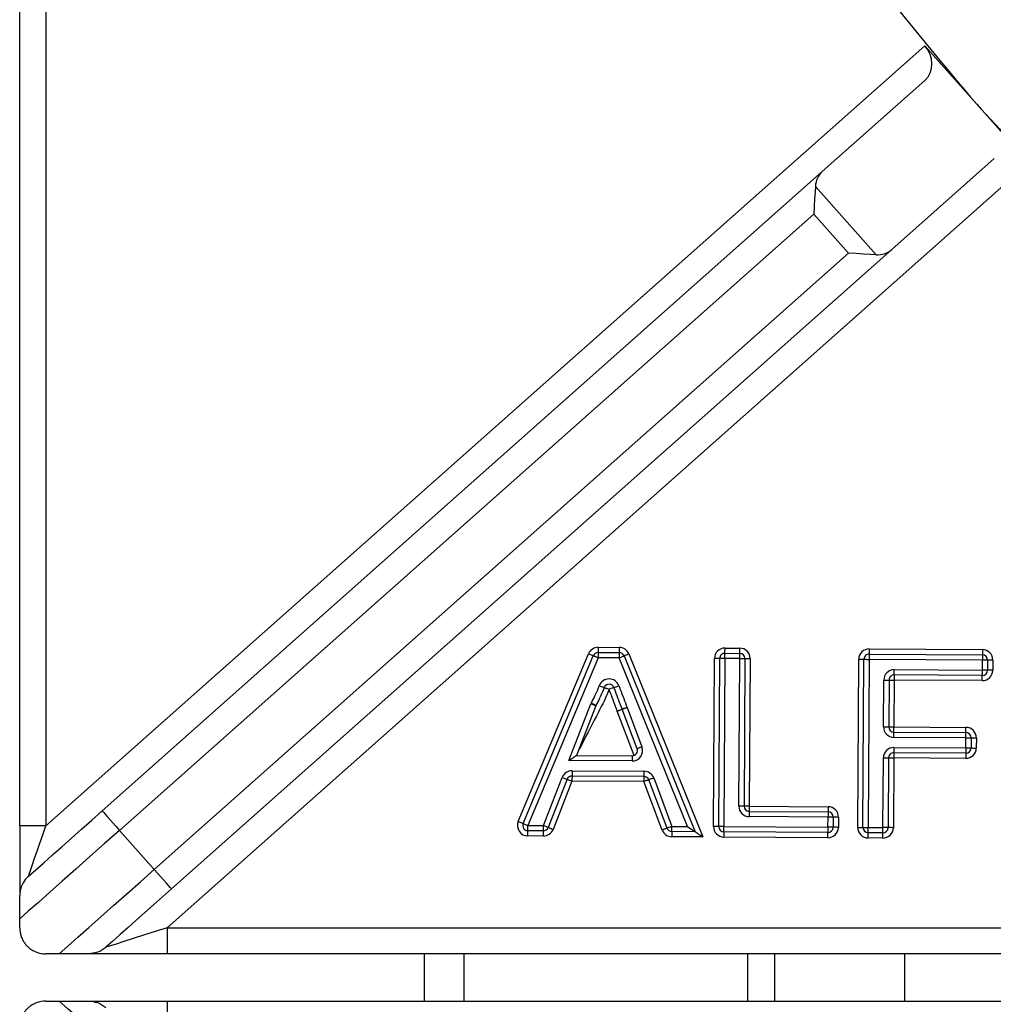
# Model space of a CAD drawing. Units: millimetres. Extents: x 255.09 to 257.18, y -27.39 to -24.42.
# Drawn here: x 255.96 to 256, y -25.63 to -25.59 of the extents above; entities that cross this region are included whole.
import ezdxf

# ---------------------------------------------------------------- set-up
doc = ezdxf.new("R2010")
doc.units = ezdxf.units.MM

# ---------------------------------------------------------------- blocks, each defined once
blk = doc.blocks.new('SUPERIOR')
for p, q in [((85.47639, 182.9475), (85.47639, 191.83512)), ((85.60139, 191.83512), (85.60139, 182.9475)), ((85.60139, 182.9475), (89.80856, 186.68195)), ((89.80856, 186.68195), (90.05748, 186.40152)), ((89.80969, 186.51582), (89.31861, 186.07991)), ((90.05748, 186.40152), (90.0575, 186.4015)), ((90.0575, 186.4015), (90.30644, 186.12105)), ((90.30644, 186.12105), (86.18211, 182.46012)), ((90.14162, 186.14188), (89.65053, 185.70597)), ((85.87133, 183.01997), (89.31861, 186.07991)), ((89.28524, 186.0089), (89.57607, 185.68126)), ((89.27734, 185.87614), (85.95431, 182.92649)), ((89.4433, 185.68917), (89.27734, 185.87614)), ((86.12027, 182.73952), (89.4433, 185.68917)), ((89.65053, 185.70597), (86.20325, 182.64603)), ((88.24574, 183.80269), (88.34652, 183.80208)), ((88.85273, 183.79905), (88.9233, 183.79862)), ((87.86328, 182.96903), (88.19932, 183.77199)), ((87.88635, 182.95938), (88.22238, 183.76234)), ((88.24544, 183.75269), (87.90941, 182.94973)), ((88.34622, 183.75208), (88.24544, 183.75269)), ((88.24559, 183.77769), (88.34637, 183.77708)), ((88.67259, 182.94515), (88.34622, 183.75208)), ((88.36939, 183.76146), (88.70976, 182.91992)), ((88.39257, 183.77083), (88.74693, 182.8947)), ((88.85258, 183.77405), (88.92315, 183.77362)), ((89.54312, 183.7699), (90.085, 183.76665)), ((89.54327, 183.7949), (90.08516, 183.79165)), ((88.7976, 182.9444), (88.80243, 183.74935)), ((88.8226, 182.94425), (88.82743, 183.7492)), ((88.85243, 183.74905), (88.8476, 182.9441)), ((88.923, 183.74862), (88.85243, 183.74905)), ((88.91876, 183.04232), (88.923, 183.74862)), ((88.948, 183.74847), (88.94376, 183.04217)), ((88.973, 183.74832), (88.96876, 183.04202)), ((89.48814, 182.94025), (89.49297, 183.7452)), ((89.51314, 182.9401), (89.51797, 183.74505)), ((89.54297, 183.7449), (89.53814, 182.93995)), ((90.08486, 183.74165), (89.54297, 183.7449)), ((90.08456, 183.693), (90.08486, 183.74165)), ((90.10986, 183.7415), (90.10956, 183.69285)), ((90.13485, 183.74135), (90.13456, 183.6927)), ((90.08441, 183.668), (89.66309, 183.67053)), ((89.66325, 183.69553), (90.08456, 183.693)), ((89.6116, 183.42181), (89.61294, 183.64583)), ((89.63794, 183.64568), (89.6366, 183.42166)), ((89.66294, 183.64553), (89.6616, 183.42151)), ((90.08426, 183.643), (89.66294, 183.64553)), ((88.1049, 183.26027), (88.2111, 183.53149)), ((88.23438, 183.52237), (88.14145, 183.28506)), ((88.38371, 183.51498), (88.45523, 183.32617)), ((88.41733, 183.28507), (88.33695, 183.49727)), ((88.43185, 183.31731), (88.36033, 183.50613)), ((89.6616, 183.42151), (90.00619, 183.41944)), ((89.66145, 183.39651), (90.00604, 183.39444)), ((90.00589, 183.36944), (89.6613, 183.37151)), ((90.0056, 183.32079), (90.00589, 183.36944)), ((90.03089, 183.36929), (90.0306, 183.32064)), ((90.05589, 183.36914), (90.0556, 183.32049)), ((88.14145, 183.28506), (88.40832, 183.28345)), ((90.00545, 183.29579), (89.66086, 183.29786)), ((89.66101, 183.32286), (90.0056, 183.32079)), ((88.40817, 183.25845), (88.1049, 183.26027)), ((89.60871, 182.93953), (89.61071, 183.27316)), ((89.63571, 183.27301), (89.63371, 182.93938)), ((89.66071, 183.27286), (89.65871, 182.93923)), ((90.0053, 183.2708), (89.66071, 183.27286)), ((88.46467, 183.18446), (88.12035, 183.18653)), ((88.1205, 183.21153), (88.46482, 183.20946)), ((87.98337, 182.94928), (88.07364, 183.17977)), ((88.09692, 183.17065), (88.00665, 182.94016)), ((88.1202, 183.16153), (88.02993, 182.93105)), ((88.46452, 183.15947), (88.1202, 183.16153)), ((88.55186, 182.92794), (88.46452, 183.15947)), ((88.57525, 182.93677), (88.48791, 183.16829)), ((88.5113, 183.17711), (88.59864, 182.94559)), ((88.96861, 183.01702), (89.34609, 183.01476)), ((88.96876, 183.04202), (89.34624, 183.03976)), ((87.90941, 182.94973), (87.98337, 182.94928)), ((89.34594, 182.98976), (88.96846, 182.99202)), ((89.34565, 182.94111), (89.34594, 182.98976)), ((89.37094, 182.98961), (89.37065, 182.94096)), ((89.39594, 182.98946), (89.39565, 182.94081)), ((85.60139, 182.9475), (85.47639, 182.9475)), ((85.47639, 182.9475), (85.47639, 182.61322)), ((85.95431, 182.92649), (86.12027, 182.73952)), ((87.98322, 182.92428), (87.90926, 182.92473)), ((88.70976, 182.91992), (88.59849, 182.92059)), ((88.59864, 182.94559), (88.67259, 182.94515)), ((89.3455, 182.91611), (88.84745, 182.9191)), ((88.8476, 182.9441), (89.34565, 182.94111)), ((89.60856, 182.91453), (89.53799, 182.91495)), ((89.53814, 182.93995), (89.60871, 182.93953)), ((87.98307, 182.89928), (87.90911, 182.89973)), ((88.74693, 182.8947), (88.59834, 182.89559)), ((89.34535, 182.89111), (88.8473, 182.8941)), ((89.60841, 182.88953), (89.53784, 182.88996)), ((85.47639, 182.46012), (85.47639, 182.50226)), ((86.18211, 182.46012), (86.18211, 182.33512)), ((86.18211, 182.46012), (96.22639, 182.46012)), ((85.66469, 182.33512), (85.60139, 182.33512)), ((86.18211, 182.33512), (85.80551, 182.33512)), ((96.22639, 182.33512), (86.18211, 182.33512)), ((87.41472, 182.10958), (87.41472, 182.33512)), ((87.60472, 182.10958), (87.60472, 182.33512)), ((88.96139, 182.10958), (88.96139, 182.33512)), ((89.09139, 182.10958), (89.09139, 182.33512)), ((89.71139, 182.33512), (89.71139, 182.10958)), ((85.60139, 182.10958), (85.66469, 182.10958)), ((85.80551, 182.10958), (86.18211, 182.10958)), ((86.18211, 182.10958), (86.18211, 181.98458)), ((86.18211, 182.10958), (96.22639, 182.10958))]:
    blk.add_line(p, q)
at = {"flags": 128}
for points in [[(89.28524, 186.0089), (89.2836, 185.98134), (89.28168, 185.94903), (89.27956, 185.91342), (89.27734, 185.87614)], [(89.57607, 185.68126), (89.5485, 185.68291), (89.51619, 185.68483), (89.48059, 185.68695), (89.4433, 185.68917)], [(88.24574, 183.80269), (88.24571, 183.79781), (88.24568, 183.79312), (88.24566, 183.7888), (88.24563, 183.78501), (88.24562, 183.7819), (88.2456, 183.77959), (88.24559, 183.77817), (88.24559, 183.77769)], [(88.34652, 183.80208), (88.34649, 183.79721), (88.34646, 183.79252), (88.34643, 183.78819), (88.34641, 183.78441), (88.34639, 183.7813), (88.34638, 183.77899), (88.34637, 183.77756), (88.34637, 183.77708)], [(88.85258, 183.77405), (88.85258, 183.77453), (88.85259, 183.77595), (88.85261, 183.77826), (88.85263, 183.78137), (88.85265, 183.78516), (88.85267, 183.78948), (88.8527, 183.79417), (88.85273, 183.79905)], [(88.92315, 183.77362), (88.92316, 183.7741), (88.92316, 183.77553), (88.92318, 183.77784), (88.9232, 183.78094), (88.92322, 183.78473), (88.92324, 183.78906), (88.92327, 183.79375), (88.9233, 183.79862)], [(88.19932, 183.77199), (88.20382, 183.77011), (88.20814, 183.7683), (88.21213, 183.76663), (88.21562, 183.76517), (88.21849, 183.76397), (88.22062, 183.76307), (88.22194, 183.76252), (88.22238, 183.76234)], [(88.22238, 183.76234), (88.22282, 183.76215), (88.22413, 183.7616), (88.22627, 183.76071), (88.22913, 183.75951), (88.23263, 183.75805), (88.23662, 183.75638), (88.24094, 183.75457), (88.24544, 183.75269)], [(88.24559, 183.77769), (88.24559, 183.77721), (88.24558, 183.77578), (88.24557, 183.77347), (88.24555, 183.77037), (88.24552, 183.76658), (88.2455, 183.76225), (88.24547, 183.75757), (88.24544, 183.75269)], [(88.34637, 183.77708), (88.34636, 183.7766), (88.34636, 183.77518), (88.34634, 183.77287), (88.34632, 183.76976), (88.3463, 183.76597), (88.34628, 183.76165), (88.34625, 183.75696), (88.34622, 183.75208)], [(88.34622, 183.75208), (88.35074, 183.75391), (88.35509, 183.75567), (88.35909, 183.75729), (88.36261, 183.75871), (88.36549, 183.75988), (88.36763, 183.76074), (88.36895, 183.76128), (88.36939, 183.76146)], [(88.39257, 183.77083), (88.38805, 183.769), (88.3837, 183.76724), (88.37969, 183.76562), (88.37618, 183.7642), (88.3733, 183.76304), (88.37116, 183.76217), (88.36984, 183.76164), (88.36939, 183.76146)], [(88.85243, 183.74905), (88.85246, 183.75392), (88.85249, 183.75861), (88.85251, 183.76294), (88.85254, 183.76672), (88.85256, 183.76983), (88.85257, 183.77214), (88.85258, 183.77357), (88.85258, 183.77405)], [(88.923, 183.74862), (88.92303, 183.7535), (88.92306, 183.75819), (88.92309, 183.76251), (88.92311, 183.7663), (88.92313, 183.76941), (88.92314, 183.77172), (88.92315, 183.77314), (88.92315, 183.77362)], [(89.54312, 183.7699), (89.54311, 183.76942), (89.54311, 183.768), (89.54309, 183.76569), (89.54307, 183.76258), (89.54305, 183.75879), (89.54302, 183.75447), (89.543, 183.74978), (89.54297, 183.7449)], [(89.54327, 183.7949), (89.54324, 183.79003), (89.54321, 183.78534), (89.54318, 183.78101), (89.54316, 183.77723), (89.54314, 183.77412), (89.54313, 183.77181), (89.54312, 183.77038), (89.54312, 183.7699)], [(90.085, 183.76665), (90.085, 183.76617), (90.08499, 183.76475), (90.08498, 183.76244), (90.08496, 183.75933), (90.08494, 183.75554), (90.08491, 183.75122), (90.08488, 183.74653), (90.08486, 183.74165)], [(90.08516, 183.79165), (90.08513, 183.78677), (90.0851, 183.78208), (90.08507, 183.77776), (90.08505, 183.77397), (90.08503, 183.77087), (90.08502, 183.76856), (90.08501, 183.76713), (90.085, 183.76665)], [(88.82743, 183.7492), (88.82695, 183.7492), (88.82553, 183.74921), (88.82322, 183.74922), (88.82011, 183.74924), (88.81632, 183.74926), (88.812, 183.74929), (88.80731, 183.74932), (88.80243, 183.74935)], [(88.85243, 183.74905), (88.84755, 183.74908), (88.84286, 183.7491), (88.83854, 183.74913), (88.83475, 183.74915), (88.83165, 183.74917), (88.82934, 183.74919), (88.82791, 183.74919), (88.82743, 183.7492)], [(88.923, 183.74862), (88.92788, 183.74859), (88.93257, 183.74857), (88.93689, 183.74854), (88.94068, 183.74852), (88.94379, 183.7485), (88.9461, 183.74848), (88.94752, 183.74848), (88.948, 183.74847)], [(88.948, 183.74847), (88.94848, 183.74847), (88.9499, 183.74846), (88.95221, 183.74845), (88.95532, 183.74843), (88.95911, 183.74841), (88.96343, 183.74838), (88.96812, 183.74835), (88.973, 183.74832)], [(89.49297, 183.7452), (89.49785, 183.74517), (89.50253, 183.74515), (89.50686, 183.74512), (89.51065, 183.7451), (89.51375, 183.74508), (89.51607, 183.74507), (89.51749, 183.74506), (89.51797, 183.74505)], [(89.51797, 183.74505), (89.51845, 183.74505), (89.51987, 183.74504), (89.52218, 183.74503), (89.52529, 183.74501), (89.52908, 183.74499), (89.5334, 183.74496), (89.53809, 183.74493), (89.54297, 183.7449)], [(90.10986, 183.7415), (90.10937, 183.74151), (90.10795, 183.74151), (90.10564, 183.74153), (90.10253, 183.74155), (90.09874, 183.74157), (90.09442, 183.7416), (90.08973, 183.74162), (90.08486, 183.74165)], [(90.13485, 183.74135), (90.12998, 183.74138), (90.12529, 183.74141), (90.12097, 183.74144), (90.11718, 183.74146), (90.11407, 183.74148), (90.11176, 183.74149), (90.11034, 183.7415), (90.10986, 183.7415)], [(89.66309, 183.67053), (89.66309, 183.67005), (89.66308, 183.66863), (89.66307, 183.66632), (89.66305, 183.66321), (89.66303, 183.65942), (89.663, 183.6551), (89.66297, 183.65041), (89.66294, 183.64553)], [(89.66309, 183.67053), (89.6631, 183.67101), (89.66311, 183.67244), (89.66312, 183.67475), (89.66314, 183.67785), (89.66316, 183.68164), (89.66319, 183.68596), (89.66322, 183.69065), (89.66325, 183.69553)], [(90.08426, 183.643), (90.08429, 183.64788), (90.08432, 183.65257), (90.08435, 183.65689), (90.08437, 183.66068), (90.08439, 183.66379), (90.0844, 183.6661), (90.08441, 183.66752), (90.08441, 183.668)], [(90.08456, 183.693), (90.08453, 183.68813), (90.08451, 183.68344), (90.08448, 183.67911), (90.08446, 183.67533), (90.08444, 183.67222), (90.08443, 183.66991), (90.08442, 183.66848), (90.08441, 183.668)], [(90.10956, 183.69285), (90.10908, 183.69286), (90.10766, 183.69287), (90.10535, 183.69288), (90.10224, 183.6929), (90.09845, 183.69292), (90.09413, 183.69295), (90.08944, 183.69297), (90.08456, 183.693)], [(90.13456, 183.6927), (90.12969, 183.69273), (90.125, 183.69276), (90.12067, 183.69279), (90.11688, 183.69281), (90.11378, 183.69283), (90.11147, 183.69284), (90.11004, 183.69285), (90.10956, 183.69285)], [(88.25097, 183.61873), (88.25555, 183.61704), (88.25995, 183.61541), (88.264, 183.61391), (88.26755, 183.6126), (88.27047, 183.61152), (88.27264, 183.61072), (88.27397, 183.61023), (88.27442, 183.61006)], [(88.27442, 183.61006), (88.27487, 183.60989), (88.27621, 183.6094), (88.27837, 183.6086), (88.28129, 183.60752), (88.28484, 183.60621), (88.2889, 183.60471), (88.2933, 183.60308), (88.29787, 183.60139)], [(88.3213, 183.61011), (88.32085, 183.60995), (88.31952, 183.60945), (88.31735, 183.60864), (88.31444, 183.60756), (88.31089, 183.60624), (88.30684, 183.60473), (88.30244, 183.60309), (88.29787, 183.60139)], [(88.3213, 183.61011), (88.32175, 183.61028), (88.32308, 183.61078), (88.32525, 183.61158), (88.32816, 183.61267), (88.33171, 183.61399), (88.33576, 183.6155), (88.34016, 183.61714), (88.34473, 183.61884)], [(89.61294, 183.64583), (89.61782, 183.6458), (89.62251, 183.64578), (89.62683, 183.64575), (89.63062, 183.64573), (89.63373, 183.64571), (89.63604, 183.64569), (89.63746, 183.64569), (89.63794, 183.64568)], [(89.63794, 183.64568), (89.63843, 183.64568), (89.63985, 183.64567), (89.64216, 183.64566), (89.64527, 183.64564), (89.64906, 183.64562), (89.65338, 183.64559), (89.65807, 183.64556), (89.66294, 183.64553)], [(88.2111, 183.53149), (88.21564, 183.52971), (88.22001, 183.528), (88.22403, 183.52642), (88.22756, 183.52504), (88.23045, 183.52391), (88.23261, 183.52306), (88.23393, 183.52255), (88.23438, 183.52237)], [(88.21325, 183.53624), (88.21759, 183.534), (88.22175, 183.53184), (88.22559, 183.52986), (88.22895, 183.52811), (88.23171, 183.52669), (88.23377, 183.52562), (88.23503, 183.52497), (88.23546, 183.52475)], [(88.38371, 183.51498), (88.37913, 183.51329), (88.37473, 183.51167), (88.37068, 183.51017), (88.36713, 183.50885), (88.36421, 183.50778), (88.36204, 183.50698), (88.36071, 183.50648), (88.36026, 183.50632)], [(88.36033, 183.50613), (88.36078, 183.5063), (88.36211, 183.5068), (88.36427, 183.50762), (88.36717, 183.50872), (88.37072, 183.51006), (88.37476, 183.5116), (88.37915, 183.51326), (88.38371, 183.51498)], [(88.33681, 183.49765), (88.34138, 183.49934), (88.34578, 183.50096), (88.34984, 183.50246), (88.35339, 183.50378), (88.3563, 183.50486), (88.35847, 183.50566), (88.35981, 183.50615), (88.36026, 183.50632)], [(88.33695, 183.49727), (88.34151, 183.499), (88.34589, 183.50066), (88.34994, 183.50219), (88.35348, 183.50353), (88.35639, 183.50464), (88.35855, 183.50545), (88.35988, 183.50596), (88.36033, 183.50613)], [(89.6116, 183.42181), (89.61648, 183.42178), (89.62117, 183.42175), (89.62549, 183.42173), (89.62928, 183.4217), (89.63239, 183.42168), (89.6347, 183.42167), (89.63612, 183.42166), (89.6366, 183.42166)], [(89.6366, 183.42166), (89.63708, 183.42166), (89.6385, 183.42165), (89.64081, 183.42163), (89.64392, 183.42162), (89.64771, 183.42159), (89.65203, 183.42157), (89.65672, 183.42154), (89.6616, 183.42151)], [(89.66145, 183.39651), (89.66145, 183.39699), (89.66146, 183.39841), (89.66148, 183.40072), (89.66149, 183.40383), (89.66152, 183.40762), (89.66154, 183.41194), (89.66157, 183.41663), (89.6616, 183.42151)], [(89.6613, 183.37151), (89.66133, 183.37639), (89.66136, 183.38108), (89.66138, 183.3854), (89.66141, 183.38919), (89.66143, 183.3923), (89.66144, 183.39461), (89.66145, 183.39603), (89.66145, 183.39651)], [(90.00589, 183.36944), (90.00592, 183.37432), (90.00595, 183.37901), (90.00598, 183.38333), (90.006, 183.38712), (90.00602, 183.39023), (90.00603, 183.39254), (90.00604, 183.39396), (90.00604, 183.39444)], [(90.00604, 183.39444), (90.00605, 183.39492), (90.00605, 183.39635), (90.00607, 183.39866), (90.00609, 183.40176), (90.00611, 183.40555), (90.00614, 183.40988), (90.00616, 183.41457), (90.00619, 183.41944)], [(88.45523, 183.32617), (88.45067, 183.32444), (88.44628, 183.32278), (88.44224, 183.32125), (88.4387, 183.3199), (88.43579, 183.3188), (88.43363, 183.31798), (88.4323, 183.31748), (88.43185, 183.31731)], [(90.00589, 183.36944), (90.01077, 183.36941), (90.01546, 183.36939), (90.01978, 183.36936), (90.02357, 183.36934), (90.02668, 183.36932), (90.02899, 183.3693), (90.03041, 183.3693), (90.03089, 183.36929)], [(90.03089, 183.36929), (90.03137, 183.36929), (90.0328, 183.36928), (90.03511, 183.36927), (90.03822, 183.36925), (90.042, 183.36923), (90.04633, 183.3692), (90.05102, 183.36917), (90.05589, 183.36914)], [(88.1049, 183.26027), (88.11203, 183.26511), (88.11889, 183.26976), (88.12521, 183.27404), (88.13075, 183.2778), (88.13529, 183.28088), (88.13867, 183.28317), (88.14075, 183.28458), (88.14145, 183.28506)], [(88.40832, 183.28345), (88.40832, 183.28297), (88.40831, 183.28155), (88.4083, 183.27924), (88.40828, 183.27613), (88.40826, 183.27234), (88.40823, 183.26802), (88.4082, 183.26333), (88.40817, 183.25845)], [(89.66086, 183.29786), (89.66086, 183.29738), (89.66085, 183.29596), (89.66083, 183.29365), (89.66081, 183.29054), (89.66079, 183.28675), (89.66077, 183.28243), (89.66074, 183.27774), (89.66071, 183.27286)], [(89.66101, 183.32286), (89.66098, 183.31798), (89.66095, 183.31329), (89.66093, 183.30897), (89.6609, 183.30518), (89.66088, 183.30208), (89.66087, 183.29977), (89.66086, 183.29834), (89.66086, 183.29786)], [(90.00545, 183.29579), (90.00545, 183.29531), (90.00544, 183.29389), (90.00543, 183.29158), (90.00541, 183.28847), (90.00538, 183.28468), (90.00536, 183.28036), (90.00533, 183.27567), (90.0053, 183.2708)], [(90.0056, 183.32079), (90.00557, 183.31592), (90.00554, 183.31123), (90.00552, 183.30691), (90.0055, 183.30312), (90.00548, 183.30001), (90.00546, 183.2977), (90.00545, 183.29628), (90.00545, 183.29579)], [(90.0056, 183.32079), (90.01048, 183.32077), (90.01517, 183.32074), (90.01949, 183.32071), (90.02328, 183.32069), (90.02639, 183.32067), (90.0287, 183.32066), (90.03012, 183.32065), (90.0306, 183.32064)], [(90.0306, 183.32064), (90.03108, 183.32064), (90.0325, 183.32063), (90.03481, 183.32062), (90.03792, 183.3206), (90.04171, 183.32058), (90.04603, 183.32055), (90.05072, 183.32052), (90.0556, 183.32049)], [(89.61071, 183.27316), (89.61559, 183.27313), (89.62028, 183.27311), (89.6246, 183.27308), (89.62839, 183.27306), (89.6315, 183.27304), (89.63381, 183.27302), (89.63523, 183.27302), (89.63571, 183.27301)], [(89.63571, 183.27301), (89.63619, 183.27301), (89.63761, 183.273), (89.63992, 183.27299), (89.64303, 183.27297), (89.64682, 183.27295), (89.65114, 183.27292), (89.65583, 183.27289), (89.66071, 183.27286)], [(88.12035, 183.18653), (88.12035, 183.18605), (88.12034, 183.18463), (88.12032, 183.18232), (88.12031, 183.17921), (88.12028, 183.17542), (88.12026, 183.1711), (88.12023, 183.16641), (88.1202, 183.16153)], [(88.1205, 183.21153), (88.12047, 183.20665), (88.12044, 183.20196), (88.12042, 183.19764), (88.12039, 183.19385), (88.12037, 183.19074), (88.12036, 183.18843), (88.12035, 183.18701), (88.12035, 183.18653)], [(88.46482, 183.20946), (88.46479, 183.20459), (88.46476, 183.1999), (88.46474, 183.19558), (88.46471, 183.19179), (88.46469, 183.18868), (88.46468, 183.18637), (88.46467, 183.18495), (88.46467, 183.18446)], [(88.07364, 183.17977), (88.07818, 183.17799), (88.08255, 183.17628), (88.08658, 183.1747), (88.0901, 183.17332), (88.093, 183.17218), (88.09515, 183.17134), (88.09647, 183.17082), (88.09692, 183.17065)], [(88.09692, 183.17065), (88.09737, 183.17047), (88.09869, 183.16995), (88.10084, 183.16911), (88.10374, 183.16798), (88.10727, 183.1666), (88.11129, 183.16502), (88.11566, 183.16331), (88.1202, 183.16153)], [(88.46467, 183.18446), (88.46467, 183.18398), (88.46466, 183.18256), (88.46464, 183.18025), (88.46462, 183.17714), (88.4646, 183.17335), (88.46458, 183.16903), (88.46455, 183.16434), (88.46452, 183.15947)], [(88.48791, 183.16829), (88.48746, 183.16812), (88.48613, 183.16762), (88.48397, 183.1668), (88.48106, 183.1657), (88.47751, 183.16437), (88.47347, 183.16284), (88.46908, 183.16119), (88.46452, 183.15947)], [(88.5113, 183.17711), (88.50674, 183.17539), (88.50235, 183.17374), (88.49831, 183.17221), (88.49476, 183.17087), (88.49185, 183.16978), (88.48969, 183.16896), (88.48836, 183.16846), (88.48791, 183.16829)], [(85.51841, 182.7067), (85.55315, 182.73753), (85.59152, 182.7716), (85.63309, 182.8085), (85.67739, 182.84782), (85.7239, 182.8891), (85.7721, 182.93188), (85.82143, 182.97567), (85.87133, 183.01997)], [(85.87133, 183.01997), (85.87293, 183.01817), (85.87765, 183.01285), (85.88532, 183.00421), (85.89564, 182.99259), (85.90821, 182.97842), (85.92256, 182.96226), (85.93812, 182.94472), (85.95431, 182.92649)], [(88.94376, 183.04217), (88.94328, 183.04217), (88.94186, 183.04218), (88.93955, 183.0422), (88.93644, 183.04222), (88.93265, 183.04224), (88.92833, 183.04226), (88.92364, 183.04229), (88.91876, 183.04232)], [(88.96876, 183.04202), (88.96389, 183.04205), (88.9592, 183.04208), (88.95487, 183.04211), (88.95109, 183.04213), (88.94798, 183.04215), (88.94567, 183.04216), (88.94424, 183.04217), (88.94376, 183.04217)], [(88.96861, 183.01702), (88.96861, 183.01654), (88.9686, 183.01512), (88.96859, 183.01281), (88.96857, 183.0097), (88.96855, 183.00591), (88.96852, 183.00159), (88.96849, 182.9969), (88.96846, 182.99202)], [(88.96876, 183.04202), (88.96873, 183.03714), (88.96871, 183.03245), (88.96868, 183.02813), (88.96866, 183.02434), (88.96864, 183.02124), (88.96863, 183.01893), (88.96862, 183.0175), (88.96861, 183.01702)], [(89.34609, 183.01476), (89.34609, 183.01428), (89.34608, 183.01285), (89.34606, 183.01054), (89.34605, 183.00744), (89.34602, 183.00365), (89.346, 182.99932), (89.34597, 182.99464), (89.34594, 182.98976)], [(89.34624, 183.03976), (89.34621, 183.03488), (89.34618, 183.03019), (89.34616, 183.02587), (89.34613, 183.02208), (89.34611, 183.01897), (89.3461, 183.01666), (89.34609, 183.01524), (89.34609, 183.01476)], [(87.86328, 182.96903), (87.86778, 182.96715), (87.87211, 182.96533), (87.8761, 182.96367), (87.87959, 182.9622), (87.88246, 182.961), (87.88459, 182.96011), (87.8859, 182.95956), (87.88635, 182.95938)], [(87.88635, 182.95938), (87.88679, 182.95919), (87.8881, 182.95864), (87.89023, 182.95775), (87.8931, 182.95655), (87.8966, 182.95509), (87.90058, 182.95342), (87.90491, 182.95161), (87.90941, 182.94973)], [(87.90926, 182.92473), (87.90926, 182.92521), (87.90927, 182.92663), (87.90928, 182.92894), (87.9093, 182.93205), (87.90932, 182.93584), (87.90935, 182.94016), (87.90938, 182.94485), (87.90941, 182.94973)], [(87.98322, 182.92428), (87.98322, 182.92476), (87.98323, 182.92619), (87.98325, 182.9285), (87.98326, 182.9316), (87.98329, 182.93539), (87.98331, 182.93972), (87.98334, 182.9444), (87.98337, 182.94928)], [(87.98337, 182.94928), (87.98791, 182.9475), (87.99228, 182.94579), (87.9963, 182.94422), (87.99983, 182.94284), (88.00272, 182.9417), (88.00488, 182.94086), (88.0062, 182.94034), (88.00665, 182.94016)], [(89.37094, 182.98961), (89.37046, 182.98961), (89.36904, 182.98962), (89.36673, 182.98963), (89.36362, 182.98965), (89.35983, 182.98967), (89.35551, 182.9897), (89.35082, 182.98973), (89.34594, 182.98976)], [(89.39594, 182.98946), (89.39106, 182.98949), (89.38637, 182.98952), (89.38205, 182.98954), (89.37826, 182.98956), (89.37515, 182.98958), (89.37284, 182.9896), (89.37142, 182.98961), (89.37094, 182.98961)], [(85.95431, 182.92649), (85.883, 182.86318), (85.81284, 182.80091), (85.74498, 182.74067), (85.68052, 182.68345), (85.6205, 182.63018), (85.56589, 182.58171), (85.5176, 182.53884), (85.47639, 182.50226)], [(85.51841, 182.7067), (85.51967, 182.71036), (85.52341, 182.72122), (85.52953, 182.73896), (85.53782, 182.76304), (85.54805, 182.79272), (85.5599, 182.8271), (85.57301, 182.86514), (85.58698, 182.90568), (85.60139, 182.9475)], [(87.90911, 182.89973), (87.90914, 182.9046), (87.90917, 182.90929), (87.90919, 182.91362), (87.90921, 182.9174), (87.90923, 182.92051), (87.90925, 182.92282), (87.90926, 182.92425), (87.90926, 182.92473)], [(87.98307, 182.89928), (87.9831, 182.90416), (87.98313, 182.90885), (87.98315, 182.91317), (87.98318, 182.91696), (87.98319, 182.92007), (87.98321, 182.92238), (87.98322, 182.9238), (87.98322, 182.92428)], [(88.00665, 182.94016), (88.0071, 182.93999), (88.00842, 182.93947), (88.01057, 182.93863), (88.01347, 182.93749), (88.01699, 182.93611), (88.02102, 182.93454), (88.02538, 182.93283), (88.02993, 182.93105)], [(88.57525, 182.93677), (88.5748, 182.9366), (88.57347, 182.93609), (88.57131, 182.93528), (88.5684, 182.93418), (88.56485, 182.93284), (88.56081, 182.93132), (88.55642, 182.92966), (88.55186, 182.92794)], [(88.59864, 182.94559), (88.59408, 182.94387), (88.58969, 182.94221), (88.58565, 182.94069), (88.5821, 182.93935), (88.57919, 182.93825), (88.57703, 182.93744), (88.5757, 182.93694), (88.57525, 182.93677)], [(88.59849, 182.92059), (88.59849, 182.92011), (88.59848, 182.91869), (88.59847, 182.91638), (88.59845, 182.91327), (88.59842, 182.90948), (88.5984, 182.90516), (88.59837, 182.90047), (88.59834, 182.89559)], [(88.59849, 182.92059), (88.59849, 182.92107), (88.5985, 182.92249), (88.59852, 182.9248), (88.59853, 182.92791), (88.59856, 182.9317), (88.59858, 182.93602), (88.59861, 182.94071), (88.59864, 182.94559)], [(88.67259, 182.94515), (88.67984, 182.94023), (88.68682, 182.93549), (88.69324, 182.93113), (88.69887, 182.92731), (88.7035, 182.92417), (88.70693, 182.92184), (88.70905, 182.92041), (88.70976, 182.91992)], [(88.70976, 182.91992), (88.71048, 182.91944), (88.71259, 182.918), (88.71603, 182.91567), (88.72065, 182.91254), (88.72628, 182.90871), (88.73271, 182.90435), (88.73968, 182.89962), (88.74693, 182.8947)], [(88.8226, 182.94425), (88.82212, 182.94425), (88.8207, 182.94426), (88.81839, 182.94427), (88.81528, 182.94429), (88.81149, 182.94431), (88.80717, 182.94434), (88.80248, 182.94437), (88.7976, 182.9444)], [(88.8476, 182.9441), (88.84273, 182.94413), (88.83804, 182.94415), (88.83371, 182.94418), (88.82992, 182.9442), (88.82682, 182.94422), (88.82451, 182.94424), (88.82308, 182.94424), (88.8226, 182.94425)], [(88.84745, 182.9191), (88.84745, 182.91862), (88.84744, 182.91719), (88.84743, 182.91488), (88.84741, 182.91178), (88.84739, 182.90799), (88.84736, 182.90366), (88.84733, 182.89898), (88.8473, 182.8941)], [(88.84745, 182.9191), (88.84746, 182.91958), (88.84746, 182.921), (88.84748, 182.92331), (88.8475, 182.92642), (88.84752, 182.93021), (88.84755, 182.93453), (88.84757, 182.93922), (88.8476, 182.9441)], [(89.34535, 182.89111), (89.34538, 182.89599), (89.34541, 182.90068), (89.34543, 182.905), (89.34545, 182.90879), (89.34547, 182.9119), (89.34549, 182.91421), (89.34549, 182.91563), (89.3455, 182.91611)], [(89.34565, 182.94111), (89.34562, 182.93623), (89.34559, 182.93154), (89.34556, 182.92722), (89.34554, 182.92343), (89.34552, 182.92032), (89.34551, 182.91801), (89.3455, 182.91659), (89.3455, 182.91611)], [(89.37065, 182.94096), (89.37017, 182.94096), (89.36874, 182.94097), (89.36643, 182.94098), (89.36333, 182.941), (89.35954, 182.94103), (89.35521, 182.94105), (89.35053, 182.94108), (89.34565, 182.94111)], [(89.39565, 182.94081), (89.39077, 182.94084), (89.38608, 182.94087), (89.38176, 182.94089), (89.37797, 182.94092), (89.37486, 182.94093), (89.37255, 182.94095), (89.37113, 182.94096), (89.37065, 182.94096)], [(89.48814, 182.94025), (89.49302, 182.94023), (89.49771, 182.9402), (89.50203, 182.94017), (89.50582, 182.94015), (89.50892, 182.94013), (89.51124, 182.94012), (89.51266, 182.94011), (89.51314, 182.9401)], [(89.51314, 182.9401), (89.51362, 182.9401), (89.51504, 182.94009), (89.51735, 182.94008), (89.52046, 182.94006), (89.52425, 182.94004), (89.52857, 182.94001), (89.53326, 182.93998), (89.53814, 182.93995)], [(89.53784, 182.88996), (89.53787, 182.89483), (89.5379, 182.89952), (89.53792, 182.90384), (89.53794, 182.90763), (89.53796, 182.91074), (89.53798, 182.91305), (89.53798, 182.91447), (89.53799, 182.91495)], [(89.53799, 182.91495), (89.53799, 182.91544), (89.538, 182.91686), (89.53801, 182.91917), (89.53803, 182.92228), (89.53805, 182.92607), (89.53808, 182.93039), (89.53811, 182.93508), (89.53814, 182.93995)], [(89.60841, 182.88953), (89.60844, 182.89441), (89.60847, 182.8991), (89.60849, 182.90342), (89.60851, 182.90721), (89.60853, 182.91032), (89.60855, 182.91263), (89.60856, 182.91405), (89.60856, 182.91453)], [(89.60856, 182.91453), (89.60856, 182.91501), (89.60857, 182.91643), (89.60858, 182.91874), (89.6086, 182.92185), (89.60863, 182.92564), (89.60865, 182.92996), (89.60868, 182.93465), (89.60871, 182.93953)], [(89.63371, 182.93938), (89.63323, 182.93938), (89.63181, 182.93939), (89.62949, 182.93941), (89.62639, 182.93942), (89.6226, 182.93945), (89.61828, 182.93947), (89.61359, 182.9395), (89.60871, 182.93953)], [(89.65871, 182.93923), (89.65383, 182.93926), (89.64914, 182.93929), (89.64482, 182.93931), (89.64103, 182.93934), (89.63792, 182.93936), (89.63561, 182.93937), (89.63419, 182.93938), (89.63371, 182.93938)], [(85.66469, 182.33512), (85.70656, 182.37229), (85.75424, 182.41461), (85.80705, 182.46149), (85.86426, 182.51227), (85.92505, 182.56623), (85.98858, 182.62262), (86.05396, 182.68066), (86.12027, 182.73952)], [(86.20325, 182.64603), (86.20166, 182.64783), (86.19694, 182.65315), (86.18927, 182.66179), (86.17895, 182.67341), (86.16638, 182.68758), (86.15203, 182.70374), (86.13646, 182.72128), (86.12027, 182.73952)], [(86.20325, 182.64603), (86.16015, 182.60777), (86.11741, 182.56984), (86.0754, 182.53255), (86.03449, 182.49623), (85.99501, 182.46119), (85.95731, 182.42772), (85.9217, 182.39611), (85.88849, 182.36664)], [(86.18211, 182.46012), (86.12482, 182.44188), (86.06974, 182.42434), (86.01898, 182.40818), (85.97449, 182.39402), (85.93797, 182.38239), (85.91084, 182.37375), (85.89413, 182.36843), (85.88849, 182.36664)], [(86.12027, 181.70518), (86.05396, 181.76404), (85.98858, 181.82208), (85.92505, 181.87847), (85.86426, 181.93244), (85.80705, 181.98321), (85.75424, 182.03009), (85.70656, 182.07241), (85.66469, 182.10958)]]:
    blk.add_lwpolyline(points, dxfattribs=at)
for centre, radius, start, end in [((88.24544, 183.75269), 0.05, 89.65626, 157.29114), ((88.34622, 183.75208), 0.05, 22.02139, 89.65626), ((88.85243, 183.74905), 0.05, 89.65626, 179.65626), ((88.923, 183.74862), 0.05, 359.65626, 89.65626), ((88.24544, 183.75269), 0.025, 89.65626, 157.29114), ((88.34622, 183.75208), 0.025, 22.02139, 89.65626), ((88.85243, 183.74905), 0.025, 89.65626, 179.65626), ((88.923, 183.74862), 0.025, 359.65626, 89.65626), ((89.54297, 183.7449), 0.05, 89.65626, 179.65626), ((89.54297, 183.7449), 0.025, 89.65626, 179.65626), ((90.08486, 183.74165), 0.025, 359.65626, 89.65626), ((90.08486, 183.74165), 0.05, 359.65626, 89.65626), ((89.66294, 183.64553), 0.05, 89.65626, 179.65626), ((89.66294, 183.64553), 0.025, 89.65626, 179.65626), ((90.08456, 183.693), 0.05, 269.65626, 359.65626), ((90.08456, 183.693), 0.025, 269.65626, 359.65626), ((88.29787, 183.60139), 0.05, 20.42532, 159.71004), ((88.29787, 183.60139), 0.025, 20.42532, 159.71004), ((88.25766, 183.51325), 0.05, 152.62912, 158.616), ((88.25766, 183.51325), 0.025, 152.62912, 158.616), ((88.38371, 183.51498), 0.05, 200.28712, 200.74696), ((88.38371, 183.51498), 0.025, 200.28712, 200.74696), ((89.6616, 183.42151), 0.05, 179.65626, 269.65626), ((89.6616, 183.42151), 0.025, 179.65626, 269.65626), ((90.00589, 183.36944), 0.025, 359.65626, 89.65626), ((90.00589, 183.36944), 0.05, 359.65626, 89.65626), ((88.40847, 183.30845), 0.05, 269.65626, 20.74696), ((88.40847, 183.30845), 0.025, 269.65626, 20.74696), ((89.66071, 183.27286), 0.05, 89.65626, 179.65626), ((89.66071, 183.27286), 0.025, 89.65626, 179.65626), ((90.0056, 183.32079), 0.05, 269.65626, 359.65626), ((90.0056, 183.32079), 0.025, 269.65626, 359.65626), ((88.1202, 183.16153), 0.05, 89.65626, 158.61125), ((88.1202, 183.16153), 0.025, 89.65626, 158.61125), ((88.46452, 183.15947), 0.05, 20.66877, 89.65626), ((88.46452, 183.15947), 0.025, 20.66877, 89.65626), ((88.96876, 183.04202), 0.05, 179.65626, 269.65626), ((88.96876, 183.04202), 0.025, 179.65626, 269.65626), ((89.34594, 182.98976), 0.025, 359.65626, 89.65626), ((89.34594, 182.98976), 0.05, 359.65626, 89.65626), ((87.90941, 182.94973), 0.05, 157.29114, 269.65626), ((87.90941, 182.94973), 0.025, 157.29114, 269.65626), ((87.98337, 182.94928), 0.05, 269.65626, 338.61125), ((87.98337, 182.94928), 0.025, 269.65626, 338.61125), ((88.59864, 182.94559), 0.05, 200.66877, 269.65626), ((88.59864, 182.94559), 0.025, 200.66877, 269.65626), ((88.8476, 182.9441), 0.05, 179.65626, 269.65626), ((88.8476, 182.9441), 0.025, 179.65626, 269.65626), ((89.34565, 182.94111), 0.05, 269.65626, 359.65626), ((89.34565, 182.94111), 0.025, 269.65626, 359.65626), ((89.53814, 182.93995), 0.05, 179.65626, 269.65626), ((89.53814, 182.93995), 0.025, 179.65626, 269.65626), ((89.60871, 182.93953), 0.05, 269.65626, 359.65626), ((89.60871, 182.93953), 0.025, 269.65626, 359.65626)]:
    blk.add_arc(centre, radius, start, end)
for centre, start_param, end_param in [((89.72671, 186.6093), 3.1415927, 4.712389), ((89.40159, 185.98643), 0, 0.7191274), ((89.56755, 185.79946), 2.4224653, 3.1415927)]:
    blk.add_ellipse(centre, major_axis=(-0.08298, 0.09348), ratio=0.8755252, start_param=start_param, end_param=end_param)
for points, knots in [([(87.85959, 191.83129), (87.87705, 191.57705), (87.91195, 191.06855), (88.04842, 190.31529), (88.24531, 189.57626), (88.50323, 188.86848), (88.81496, 188.19579), (89.17671, 187.56239), (89.58668, 186.95835), (89.90055, 186.58713), (90.05748, 186.40152)], [0, 0, 0, 0, 0.1279553, 0.2559106, 0.383866, 0.5118214, 0.633866, 0.7559107, 0.8779554, 1, 1, 1, 1]), ([(90.0575, 186.4015), (90.17489, 186.27383), (90.44732, 185.97753), (90.9133, 185.55009), (91.45287, 185.12384), (92.02485, 184.74187), (92.62488, 184.40577), (93.27279, 184.10716), (93.96754, 183.85405), (94.70656, 183.65715), (95.45982, 183.52068), (95.96832, 183.48578), (96.22256, 183.46832)], [0, 0, 0, 0, 0.0741835, 0.1721709, 0.2701585, 0.3681459, 0.4661334, 0.5641209, 0.6730907, 0.7820605, 0.8910302, 1, 1, 1, 1]), ([(88.21325, 183.53624), (88.21896, 183.54727), (88.23135, 183.57123), (88.24354, 183.59896), (88.24982, 183.61566), (88.25097, 183.61873)], [0, 0, 0, 0, 0.4102697, 0.8916027, 1, 1, 1, 1]), ([(88.27442, 183.61006), (88.27322, 183.60685), (88.26666, 183.58942), (88.25406, 183.56074), (88.24127, 183.53599), (88.23546, 183.52475)], [0, 0, 0, 0, 0.10959792, 0.59539237, 1, 1, 1, 1]), ([(88.36026, 183.50632), (88.359, 183.50972), (88.3524, 183.52759), (88.3401, 183.55982), (88.32842, 183.59104), (88.32216, 183.60781), (88.3213, 183.61011)], [0, 0, 0, 0, 0.0980575, 0.5155696, 0.9335033, 1, 1, 1, 1]), ([(88.34473, 183.61884), (88.34558, 183.61656), (88.35184, 183.5998), (88.36352, 183.56857), (88.37584, 183.5363), (88.38245, 183.51839), (88.38371, 183.51498)], [0, 0, 0, 0, 0.0658749, 0.4838179, 0.9017614, 1, 1, 1, 1]), ([(88.29787, 183.60139), (88.29661, 183.59804), (88.29023, 183.58106), (88.27719, 183.55104), (88.25714, 183.51224), (88.21698, 183.43472), (88.18045, 183.36412), (88.15059, 183.30645), (88.14749, 183.30047)], [0, 0, 0, 0, 0.0318903, 0.1616736, 0.291411, 0.4211134, 0.9399207, 1, 1, 1, 1]), ([(88.33681, 183.49765), (88.33558, 183.50098), (88.329, 183.5188), (88.31671, 183.551), (88.30502, 183.58227), (88.29874, 183.59907), (88.29787, 183.60139)], [0, 0, 0, 0, 0.0960876, 0.5144849, 0.9328824, 1, 1, 1, 1]), ([(85.51841, 182.7067), (85.51827, 182.70657), (85.51324, 182.70209), (85.49905, 182.68713), (85.48079, 182.65649), (85.47786, 182.62765), (85.47639, 182.61322)], [0, 0, 0, 0, 0.0055833, 0.194944, 0.5971484, 1, 1, 1, 1]), ([(85.47639, 182.50226), (85.47639, 182.51775), (85.47639, 182.54067), (85.47639, 182.57796), (85.47639, 182.59954), (85.47639, 182.61049), (85.47639, 182.61322)], [0, 0, 0, 0, 0.49807016, 0.73720215, 0.93450362, 1, 1, 1, 1]), ([(85.47639, 182.46012), (85.47736, 182.44691), (85.47876, 182.42771), (85.49079, 182.40064), (85.50187, 182.38381), (85.51326, 182.37095), (85.52778, 182.35845), (85.55062, 182.34444), (85.57579, 182.33645), (85.59405, 182.3355), (85.60139, 182.33512)], [0, 0, 0, 0, 0.2421922, 0.352272, 0.4186523, 0.4855107, 0.5451449, 0.6487689, 0.8588879, 1, 1, 1, 1]), ([(85.88849, 182.36664), (85.88836, 182.36652), (85.87686, 182.35635), (85.85084, 182.33985), (85.82028, 182.33666), (85.80551, 182.33512)], [0, 0, 0, 0, 0.0060001, 0.5194201, 1, 1, 1, 1]), ([(85.80551, 182.33512), (85.79654, 182.33512), (85.77519, 182.33512), (85.73397, 182.33512), (85.69581, 182.33512), (85.67302, 182.33512), (85.66469, 182.33512)], [0, 0, 0, 0, 0.1694722, 0.4033401, 0.7816439, 1, 1, 1, 1]), ([(85.60139, 182.10958), (85.58642, 182.10829), (85.56395, 182.10635), (85.53443, 182.09107), (85.51679, 182.07716), (85.50476, 182.06449), (85.49373, 182.04905), (85.48252, 182.02669), (85.47715, 182.00482), (85.47658, 181.9898), (85.47639, 181.98458)], [0, 0, 0, 0, 0.2862707, 0.4297045, 0.4975507, 0.5659822, 0.6264508, 0.7204602, 0.9029728, 1, 1, 1, 1]), ([(85.66469, 182.10958), (85.68597, 182.10958), (85.71601, 182.10958), (85.76356, 182.10958), (85.78904, 182.10958), (85.802, 182.10958), (85.80551, 182.10958)], [0, 0, 0, 0, 0.5306647, 0.749212, 0.9321357, 1, 1, 1, 1]), ([(85.80551, 182.10958), (85.82028, 182.10804), (85.85084, 182.10486), (85.87686, 182.08836), (85.88836, 182.07818), (85.88849, 182.07807)], [0, 0, 0, 0, 0.48058, 0.9939999, 1, 1, 1, 1])]:
    blk.add_open_spline(points, degree=3, knots=knots)

msp = doc.modelspace()

# ---------------------------------------------------------------- block references
at = {"xscale": 0.01, "yscale": 0.01, "zscale": 0.01}
msp.add_blockref('SUPERIOR', (255.101707, -27.455905), dxfattribs=at)

doc.saveas('drawing.dxf')
